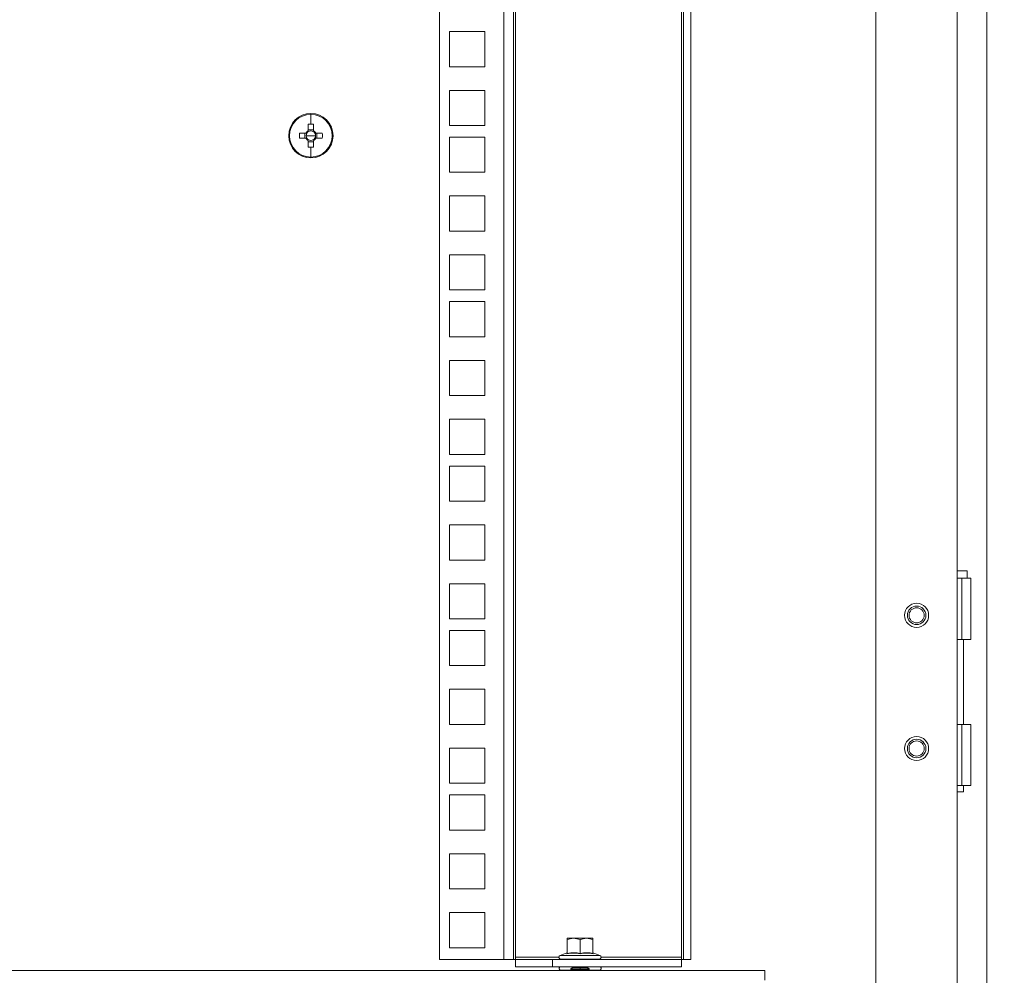
# Model space of a CAD drawing. Units: millimetres. Extents: x 63 to 8701, y 73 to 6222.
# Drawn here: x 5691 to 5957, y 2783 to 3042 of the extents above; entities that cross this region are included whole.
import ezdxf

# ---------------------------------------------------------------- set-up
doc = ezdxf.new("R2010")
doc.units = ezdxf.units.MM
doc.header["$LTSCALE"] = 5
doc.header["$PDSIZE"] = -1
doc.layers.get('0').update_dxf_attribs({"color": 1})
doc.layers.add('Dimensions', color=7, linetype='Continuous')
doc.styles.get("Standard").update_dxf_attribs({"font": 'romans.shx', "width": 0.8})
doc.dimstyles.new('SLDDIMSTYLE2', dxfattribs={"dimscale": 10, "dimtxt": 2.5, "dimasz": 3.302, "dimexe": 1, "dimexo": 1, "dimgap": 0.926042, "dimtad": 1, "dimdec": 0, "dimrnd": 1e-09, "dimzin": 12, "dimdsep": 46, "dimtxsty": 'Standard', "dimcen": 2, "dimadec": 0, "dimazin": 3, "dimtfac": 1, "dimtdec": 0, "dimtmove": 0, "dimatfit": 0, "dimfxl": 1, "dimfrac": 2, "dimtolj": 1, "dimtzin": 12, "dimarcsym": 0})

# ---------------------------------------------------------------- blocks, each defined once
blk = doc.blocks.new('*D18')
at = {"layer": 'Defpoints', "color": 0, "transparency": 16777216}
for p in [(5704.95, 3047.92), (6141.56, 3047.92), (5952.54, 2710.27)]:
    blk.add_point(p, dxfattribs=at)
at = {"layer": 'Dimensions', "color": 0, "lineweight": -2, "transparency": 16777216}
for p, q in [((5724.95, 3047.92), (6161.56, 3047.92)), ((6141.56, 2776.31), (6141.56, 2981.88)), ((5972.54, 2710.27), (6161.56, 2710.27))]:
    blk.add_line(p, q, dxfattribs=at)
at = {"layer": 'Dimensions', "color": 0, "transparency": 16777216}
for points in [[(6130.56, 2981.88), (6152.57, 2981.88), (6141.56, 3047.92)], [(6130.56, 2776.31), (6152.57, 2776.31), (6141.56, 2710.27)]]:
    blk.add_solid(points, dxfattribs=at)
at = {"layer": 'Dimensions', "color": 0, "transparency": 16777216, "insert": (6098.04, 2879.09), "char_height": 50, "attachment_point": 5, "rotation": 90}
blk.add_mtext('\\A1;338', dxfattribs=at)
blk = doc.blocks.new('*D19')
at = {"layer": 'Defpoints', "color": 0, "transparency": 16777216}
for p in [(5704.95, 3172.92), (6141.56, 3172.92), (5704.95, 3047.92)]:
    blk.add_point(p, dxfattribs=at)
at = {"layer": 'Dimensions', "color": 0, "lineweight": -2, "transparency": 16777216}
for p, q in [((6141.56, 3238.96), (6141.56, 3305)), ((5724.95, 3172.92), (6161.56, 3172.92)), ((6141.56, 3047.92), (6141.56, 3172.92)), ((5724.95, 3047.92), (6161.56, 3047.92)), ((6141.56, 2981.88), (6141.56, 2915.84))]:
    blk.add_line(p, q, dxfattribs=at)
at = {"layer": 'Dimensions', "color": 0, "transparency": 16777216}
for points in [[(6130.56, 3238.96), (6152.57, 3238.96), (6141.56, 3172.92)], [(6130.56, 2981.88), (6152.57, 2981.88), (6141.56, 3047.92)]]:
    blk.add_solid(points, dxfattribs=at)
at = {"layer": 'Dimensions', "color": 0, "transparency": 16777216, "insert": (6098.04, 3110.42), "char_height": 50, "attachment_point": 5, "rotation": 90}
blk.add_mtext('\\A1;125', dxfattribs=at)

msp = doc.modelspace()

# ---------------------------------------------------------------- linework, layer by layer
at = {"color": 7, "linetype": 'Continuous', "lineweight": 18}
for p, q in [((5952.54, 2740.27), (5952.54, 4805.27)), ((5922.54, 4772.27), (5922.54, 2779.37)), ((5944.54, 2773.27), (5944.54, 4772.27)), ((5804.54, 2787.77), (5804.54, 4691.12)), ((5821.94, 2787.77), (5821.94, 4691.12)), ((5824.54, 4691.12), (5824.54, 2787.77)), ((5825.14, 2788.37), (5825.14, 4690.52)), ((5869.94, 4690.52), (5869.94, 2788.37)), ((5870.54, 2787.77), (5870.54, 4691.12)), ((5872.54, 2787.77), (5872.54, 4691.12)), ((5807.29, 3029.07), (5807.29, 3038.57)), ((5807.29, 3038.57), (5816.79, 3038.57)), ((5816.79, 3038.57), (5816.79, 3029.07)), ((5816.79, 3029.07), (5807.29, 3029.07)), ((5807.29, 3022.67), (5816.79, 3022.67)), ((5807.29, 3013.17), (5807.29, 3022.67)), ((5816.79, 3022.67), (5816.79, 3013.17)), ((5769.78, 3016.19), (5769.78, 3013.52)), ((5769.07, 3013.51), (5769.07, 3011.76)), ((5770.49, 3011.76), (5770.49, 3013.51)), ((5768.44, 3011.13), (5766.69, 3011.13)), ((5768.16, 3011.13), (5768.16, 3009.71)), ((5770.49, 3012.04), (5769.07, 3012.04)), ((5772.87, 3011.13), (5771.12, 3011.13)), ((5771.41, 3009.71), (5771.41, 3011.13)), ((5816.79, 3013.17), (5807.29, 3013.17)), ((5763.78, 3010.42), (5764.01, 3010.42)), ((5766.69, 3009.71), (5768.44, 3009.71)), ((5769.78, 3010.42), (5768.5, 3010.42)), ((5769.07, 3009.08), (5769.07, 3007.33)), ((5769.07, 3008.79), (5770.49, 3008.79)), ((5769.78, 3010.42), (5771.06, 3010.42)), ((5770.49, 3007.33), (5770.49, 3009.08)), ((5771.12, 3009.71), (5772.87, 3009.71)), ((5775.78, 3010.42), (5775.55, 3010.42)), ((5807.29, 3010.02), (5816.79, 3010.02)), ((5807.29, 3000.52), (5807.29, 3010.02)), ((5816.79, 3010.02), (5816.79, 3000.52)), ((5769.78, 3004.65), (5769.78, 3007.32)), ((5816.79, 3000.52), (5807.29, 3000.52)), ((5807.29, 2994.12), (5816.79, 2994.12)), ((5807.29, 2984.62), (5807.29, 2994.12)), ((5816.79, 2994.12), (5816.79, 2984.62)), ((5816.79, 2984.62), (5807.29, 2984.62)), ((5807.29, 2978.22), (5816.79, 2978.22)), ((5807.29, 2968.72), (5807.29, 2978.22)), ((5816.79, 2978.22), (5816.79, 2968.72)), ((5816.79, 2968.72), (5807.29, 2968.72)), ((5807.29, 2965.57), (5816.79, 2965.57)), ((5807.29, 2956.07), (5807.29, 2965.57)), ((5816.79, 2965.57), (5816.79, 2956.07)), ((5816.79, 2956.07), (5807.29, 2956.07)), ((5807.29, 2949.67), (5816.79, 2949.67)), ((5807.29, 2940.17), (5807.29, 2949.67)), ((5816.79, 2949.67), (5816.79, 2940.17)), ((5816.79, 2940.17), (5807.29, 2940.17)), ((5807.29, 2933.77), (5816.79, 2933.77)), ((5807.29, 2924.27), (5807.29, 2933.77)), ((5816.79, 2933.77), (5816.79, 2924.27)), ((5816.79, 2924.27), (5807.29, 2924.27)), ((5807.29, 2911.62), (5807.29, 2921.12)), ((5807.29, 2921.12), (5816.79, 2921.12)), ((5816.79, 2921.12), (5816.79, 2911.62)), ((5816.79, 2911.62), (5807.29, 2911.62)), ((5807.29, 2905.22), (5816.79, 2905.22)), ((5807.29, 2895.72), (5807.29, 2905.22)), ((5816.79, 2905.22), (5816.79, 2895.72)), ((5816.79, 2895.72), (5807.29, 2895.72)), ((5944.54, 2892.77), (5947.24, 2892.77)), ((5947.24, 2890.77), (5947.24, 2892.77)), ((5807.29, 2889.32), (5816.79, 2889.32)), ((5807.29, 2879.82), (5807.29, 2889.32)), ((5816.79, 2889.32), (5816.79, 2879.82)), ((5945.74, 2890.77), (5944.54, 2890.77)), ((5945.74, 2874.27), (5945.74, 2890.77)), ((5945.74, 2890.77), (5948.24, 2890.77)), ((5948.24, 2874.27), (5948.24, 2890.77)), ((5816.79, 2879.82), (5807.29, 2879.82)), ((5807.29, 2867.17), (5807.29, 2876.67)), ((5807.29, 2876.67), (5816.79, 2876.67)), ((5816.79, 2876.67), (5816.79, 2867.17)), ((5944.54, 2874.27), (5945.74, 2874.27)), ((5948.24, 2874.27), (5945.74, 2874.27)), ((5946.19, 2851.27), (5946.19, 2874.27)), ((5816.79, 2867.17), (5807.29, 2867.17)), ((5807.29, 2860.77), (5816.79, 2860.77)), ((5807.29, 2851.27), (5807.29, 2860.77)), ((5816.79, 2860.77), (5816.79, 2851.27)), ((5816.79, 2851.27), (5807.29, 2851.27)), ((5945.74, 2851.27), (5944.54, 2851.27)), ((5945.74, 2834.77), (5945.74, 2851.27)), ((5945.74, 2851.27), (5948.24, 2851.27)), ((5948.24, 2834.77), (5948.24, 2851.27)), ((5807.29, 2844.87), (5816.79, 2844.87)), ((5807.29, 2835.37), (5807.29, 2844.87)), ((5816.79, 2844.87), (5816.79, 2835.37)), ((5816.79, 2835.37), (5807.29, 2835.37)), ((5944.54, 2834.77), (5945.74, 2834.77)), ((5946.19, 2833.02), (5944.54, 2833.02)), ((5948.24, 2834.77), (5945.74, 2834.77)), ((5946.19, 2833.02), (5946.19, 2834.77)), ((5807.29, 2832.22), (5816.79, 2832.22)), ((5807.29, 2822.72), (5807.29, 2832.22)), ((5816.79, 2832.22), (5816.79, 2822.72)), ((5816.79, 2822.72), (5807.29, 2822.72)), ((5807.29, 2816.32), (5816.79, 2816.32)), ((5807.29, 2806.82), (5807.29, 2816.32)), ((5816.79, 2816.32), (5816.79, 2806.82)), ((5816.79, 2806.82), (5807.29, 2806.82)), ((5807.29, 2800.42), (5816.79, 2800.42)), ((5807.29, 2790.92), (5807.29, 2800.42)), ((5816.79, 2800.42), (5816.79, 2790.92)), ((5839.04, 2793.16), (5840.79, 2793.47)), ((5839.04, 2793.47), (5839.04, 2793.16)), ((5840.79, 2793.47), (5839.04, 2793.47)), ((5839.04, 2789.4), (5839.04, 2793.16)), ((5840.79, 2793.47), (5842.54, 2793.16)), ((5844.29, 2793.47), (5840.79, 2793.47)), ((5842.54, 2793.16), (5844.29, 2793.47)), ((5842.54, 2789.4), (5842.54, 2793.16)), ((5844.29, 2793.47), (5846.04, 2793.16)), ((5846.04, 2793.47), (5844.29, 2793.47)), ((5846.04, 2793.16), (5846.04, 2793.47)), ((5846.04, 2789.4), (5846.04, 2793.16)), ((5816.79, 2790.92), (5807.29, 2790.92)), ((5821.94, 2787.77), (5804.54, 2787.77)), ((5824.54, 2787.77), (5821.94, 2787.77)), ((5824.54, 2787.77), (5825.14, 2787.77)), ((5825.14, 2788.37), (5825.14, 2787.77)), ((5825.14, 2785.77), (5825.14, 2787.77)), ((5825.14, 2787.77), (5835.14, 2787.77)), ((5835.14, 2787.77), (5835.14, 2785.77)), ((5835.14, 2787.77), (5869.94, 2787.77)), ((5838.98, 2789.5), (5837.17, 2788.84)), ((5837.17, 2788.84), (5847.91, 2788.84)), ((5837.34, 2787.87), (5837.34, 2787.77)), ((5837.34, 2787.87), (5847.74, 2787.87)), ((5838.97, 2789.29), (5838.98, 2789.5)), ((5846.11, 2789.5), (5846.11, 2789.29)), ((5846.11, 2789.5), (5847.91, 2788.84)), ((5847.74, 2787.77), (5847.74, 2787.87)), ((5869.94, 2787.77), (5869.94, 2788.37)), ((5869.94, 2785.77), (5869.94, 2787.77)), ((5869.94, 2787.77), (5870.54, 2787.77)), ((5872.54, 2787.77), (5870.54, 2787.77)), ((5392.54, 2784.77), (5892.54, 2784.77)), ((5835.14, 2785.77), (5825.14, 2785.77)), ((5835.14, 2785.77), (5869.94, 2785.77)), ((5837.34, 2784.87), (5837.34, 2784.77)), ((5837.34, 2784.87), (5840.34, 2784.87)), ((5840.49, 2785.54), (5840.04, 2785.22)), ((5840.04, 2785.22), (5842.54, 2785.22)), ((5840.04, 2785.08), (5840.04, 2785.22)), ((5840.04, 2785.08), (5840.49, 2784.77)), ((5840.04, 2785.08), (5842.54, 2785.08)), ((5840.15, 2785.77), (5840.49, 2785.54)), ((5840.49, 2785.54), (5842.54, 2785.54)), ((5842.54, 2785.54), (5842.54, 2785.22)), ((5842.54, 2785.54), (5844.6, 2785.54)), ((5842.54, 2785.22), (5845.04, 2785.22)), ((5842.54, 2785.08), (5845.04, 2785.08)), ((5842.54, 2784.77), (5842.54, 2785.08)), ((5844.6, 2785.54), (5844.93, 2785.77)), ((5845.04, 2785.22), (5844.6, 2785.54)), ((5844.6, 2784.77), (5845.04, 2785.08)), ((5844.74, 2784.87), (5847.74, 2784.87)), ((5845.04, 2785.08), (5845.04, 2785.22)), ((5847.74, 2784.77), (5847.74, 2784.87)), ((5892.54, 2784.77), (5892.54, 2782.17))]:
    msp.add_line(p, q, dxfattribs=at)
at = {"color": 8, "linetype": 'Continuous', "lineweight": 18}
for p, q in [((5836.84, 2788.37), (5825.14, 2788.37)), ((5869.94, 2788.37), (5848.24, 2788.37)), ((5842.54, 2785.54), (5842.54, 2785.77))]:
    msp.add_line(p, q, dxfattribs=at)
at = {"color": 7, "linetype": 'Continuous', "lineweight": 18}
for centre, radius in [((5933.54, 2880.77), 3.25), ((5933.54, 2880.77), 2.5), ((5933.54, 2880.77), 2.5), ((5933.54, 2880.77), 2.05), ((5933.54, 2844.77), 3.25), ((5933.54, 2844.77), 2.5), ((5933.54, 2844.77), 2.5), ((5933.54, 2844.77), 2.06)]:
    msp.add_circle(centre, radius, dxfattribs=at)
for centre, radius, start, end in [((5769.78, 3010.42), 6, 0, 180), ((5769.78, 3010.42), 5.77, 90, 180), ((5769.78, 3010.42), 5.77, 0, 90), ((5769.78, 2991.39), 22.13, 89.9992, 91.8379), ((5769.78, 2991.39), 22.13, 88.1621, 90.0008), ((5788.82, 3010.42), 22.14, 178.1626, 181.8374), ((5769.78, 3010.42), 1.51, 117.9589, 152.0411), ((5769.78, 3010.42), 1.28, 146.3257, 180), ((5769.78, 3010.42), 1.28, 123.6743, 146.3257), ((5769.78, 3010.42), 1.28, 56.3257, 123.6743), ((5769.78, 3010.42), 1.51, 27.9589, 62.0411), ((5769.78, 3010.42), 1.28, 33.6743, 56.3257), ((5769.78, 3010.42), 1.28, 0, 33.6743), ((5750.74, 3010.42), 22.14, 358.1626, 1.8374), ((5769.78, 3010.42), 6, 180, 0), ((5769.78, 3010.42), 5.77, 180, 270), ((5769.78, 3010.42), 1.51, 207.9589, 242.0411), ((5769.78, 3010.42), 1.28, 180, 213.6743), ((5769.78, 3010.42), 1.28, 213.6743, 236.3257), ((5769.78, 3010.42), 1.28, 236.3257, 303.6743), ((5769.78, 3010.42), 5.77, 270, 0), ((5769.78, 3010.42), 1.28, 303.6743, 326.3257), ((5769.78, 3010.42), 1.51, 297.9589, 332.0411), ((5769.78, 3010.42), 1.28, 326.3257, 0), ((5769.78, 3029.44), 22.13, 268.1621, 270.0008), ((5769.78, 3029.44), 22.13, 269.9992, 271.8379), ((5837.34, 2788.37), 0.5, 110, 270), ((5847.74, 2788.37), 0.5, 270, 70), ((5837.34, 2785.37), 0.5, 126.8699, 270), ((5847.74, 2785.37), 0.5, 270, 53.1301)]:
    msp.add_arc(centre, radius, start, end, dxfattribs=at)
for points, knots in [([(5842.54, 2789.29), (5841.95, 2789.39), (5840.76, 2789.6), (5839.57, 2789.39), (5838.97, 2789.29)], [0, 0, 0, 0, 0.501362, 1, 1, 1, 1]), ([(5838.97, 2789.29), (5838.97, 2789.29), (5838.97, 2789.29), (5838.97, 2789.29), (5838.98, 2789.3), (5839, 2789.31), (5839.02, 2789.33), (5839.04, 2789.36), (5839.04, 2789.39), (5839.04, 2789.4)], [0, 0, 0, 0, 0.001907, 0.018339, 0.0656, 0.250853, 0.500989, 0.77013, 1, 1, 1, 1]), ([(5839.04, 2789.4), (5839.7, 2789.5), (5840.86, 2789.68), (5842.03, 2789.49), (5842.54, 2789.4)], [0, 0, 0, 0, 0.559471, 1, 1, 1, 1]), ([(5842.54, 2789.4), (5843.2, 2789.5), (5844.36, 2789.68), (5845.53, 2789.49), (5846.04, 2789.4)], [0, 0, 0, 0, 0.559471, 1, 1, 1, 1]), ([(5846.11, 2789.29), (5845.51, 2789.39), (5844.32, 2789.6), (5843.13, 2789.39), (5842.54, 2789.29)], [0, 0, 0, 0, 0.501362, 1, 1, 1, 1]), ([(5842.54, 2789.29), (5842.54, 2789.29), (5842.54, 2789.29), (5842.54, 2789.29), (5842.54, 2789.3), (5842.54, 2789.31), (5842.54, 2789.33), (5842.54, 2789.36), (5842.54, 2789.39), (5842.54, 2789.4)], [0, 0, 0, 0, 0.001903, 0.018329, 0.065586, 0.250854, 0.500989, 0.77013, 1, 1, 1, 1]), ([(5846.04, 2789.4), (5846.04, 2789.39), (5846.04, 2789.36), (5846.06, 2789.33), (5846.08, 2789.31), (5846.1, 2789.3), (5846.11, 2789.29), (5846.11, 2789.29), (5846.11, 2789.29), (5846.11, 2789.29), (5846.11, 2789.29)], [0, 0, 0, 0, 0.2299, 0.499057, 0.749202, 0.93477, 0.981928, 0.994559, 0.998175, 1, 1, 1, 1])]:
    msp.add_open_spline(points, degree=3, knots=knots, dxfattribs=at)

# ---------------------------------------------------------------- dimensions: what is measured, and where the dimension line sits
at = {"layer": 'Dimensions'}
dim = msp.add_linear_dim(base=(6141.56, 3172.92), p1=(5704.95, 3047.92), p2=(5704.95, 3172.92), angle=90, dimstyle='SLDDIMSTYLE2', override={"dimscale": 20}, dxfattribs=at)
dim.commit()
dim.dimension.update_dxf_attribs({"geometry": '*D19', "text_midpoint": (6141.56, 3110.42), "dimtype": 160})
dim = msp.add_linear_dim(base=(6141.56, 3047.92), p1=(5952.54, 2710.27), p2=(5704.95, 3047.92), angle=90, dimstyle='SLDDIMSTYLE2', override={"dimscale": 20}, dxfattribs=at)
dim.commit()
dim.dimension.update_dxf_attribs({"geometry": '*D18', "text_midpoint": (6098.04, 2879.09)})

doc.saveas('drawing.dxf')
